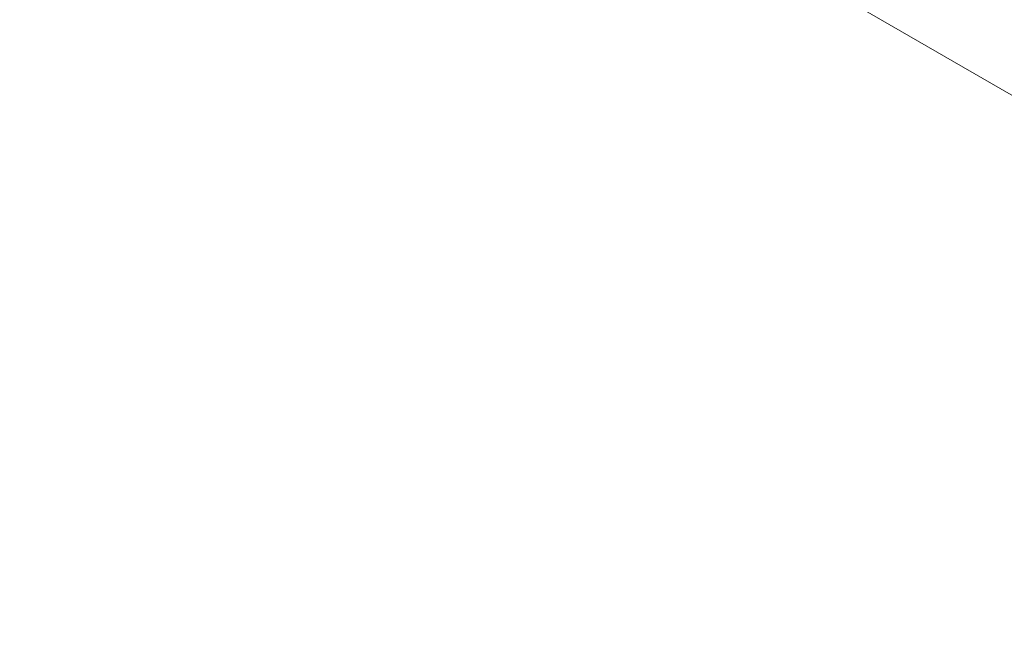
# Model space of a CAD drawing. Extents: x -31044 to -3819, y 15298 to 37467.
# Drawn here: x -27337 to -26678, y 20596 to 21017 of the extents above; entities that cross this region are included whole.
import ezdxf

# ---------------------------------------------------------------- set-up
doc = ezdxf.new("R2010")
doc.units = 0
doc.header["$LTSCALE"] = 350
doc.header["$MEASUREMENT"] = 0
doc.layers.get('0').update_dxf_attribs({"linetype": 'CONTINUOUS'})
doc.layers.get('Defpoints').update_dxf_attribs({"linetype": 'CONTINUOUS'})
doc.layers.add('BEM', color=7, linetype='CONTINUOUS', lineweight=35)
doc.styles.get("Standard").update_dxf_attribs({"font": 'isocp2.shx'})
doc.dimstyles.new('Europa 1-100', dxfattribs={"dimscale": 100, "dimtxt": 3.5, "dimasz": 4, "dimexe": 2, "dimexo": 0, "dimgap": 2, "dimtad": 0, "dimdec": 0, "dimzin": 0, "dimdsep": 46, "dimtxsty": 'Standard', "dimcen": 2, "dimadec": 0, "dimazin": 0, "dimtfac": 1, "dimtdec": 0, "dimtofl": 0, "dimtmove": 0, "dimatfit": 3, "dimfxl": 0, "dimtolj": 1, "dimtzin": 0, "dimarcsym": 0})

# ---------------------------------------------------------------- blocks, each defined once
blk = doc.blocks.new('*D67')
at = {"layer": 'BEM', "color": 0, "lineweight": -2}
for p, q in [((-27274.5, 31224.9), (-28681.65, 31224.9)), ((-28481.65, 30824.9), (-28481.65, 26642.48)), ((-28481.65, 20204.79), (-28481.65, 24387.21)), ((-27274.5, 19804.79), (-28681.65, 19804.79))]:
    blk.add_line(p, q, dxfattribs=at)
at = {"layer": 'BEM', "color": 0}
for points in [[(-28548.32, 30824.9), (-28414.98, 30824.9), (-28481.65, 31224.9)], [(-28548.32, 20204.79), (-28414.98, 20204.79), (-28481.65, 19804.79)]]:
    blk.add_solid(points, dxfattribs=at)
at = {"layer": 'Defpoints', "color": 0}
for p in [(-27274.5, 31224.9, 2000), (-28481.65, 19804.79), (-27274.5, 19804.79, 2000)]:
    blk.add_point(p, dxfattribs=at)
at = {"layer": 'BEM', "color": 0, "insert": (-28481.65, 25514.85), "char_height": 350, "attachment_point": 5, "rotation": 90}
blk.add_mtext('\\A1;app.11420', dxfattribs=at)
blk = doc.blocks.new('A$C6361106D')
at = {"color": 0, "linetype": 'Continuous', "lineweight": 0}
blk.add_line((-52679.98, 41767.17), (-52420.58, 41617.4), dxfattribs=at)
for centre, radius, start, end in [((-47018.47, 45423.73), 8936.17, 110.169631, 207.462125), ((-47016.5, 45422.96), 8937.56, 110.179773, 304.762011), ((-47018.47, 45423.73), 8936.17, 207.462125, 303.251154)]:
    blk.add_arc(centre, radius, start, end, dxfattribs=at)

msp = doc.modelspace()

# ---------------------------------------------------------------- block references
msp.add_blockref('A$C6361106D', (25753.18, -20654.58, 1987.93))

# ---------------------------------------------------------------- dimensions: what is measured, and where the dimension line sits
at = {"layer": 'BEM'}
dim = msp.add_linear_dim(base=(-28481.65, 19804.79, 3000), p1=(-27274.5, 31224.9, 5000), p2=(-27274.5, 19804.79, 5000), angle=90, text='app.<>', dimstyle='Europa 1-100', dxfattribs=at)
dim.commit()
dim.dimension.update_dxf_attribs({"geometry": '*D67', "text_midpoint": (-28481.65, 25514.85, 3000), "dimtype": 160})

doc.saveas('drawing.dxf')
